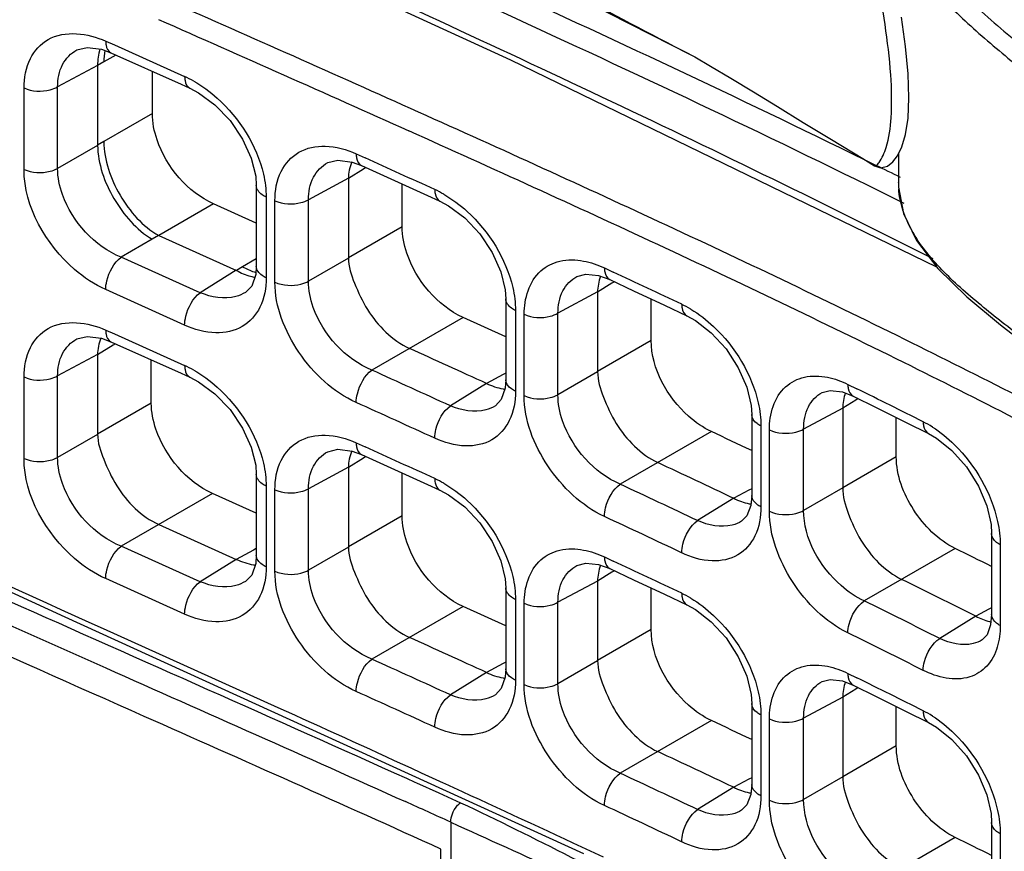
# Model space of a CAD drawing. Units: millimetres. Extents: x 0 to 1189, y 0 to 841.
# Drawn here: x 670 to 675, y 611 to 615 of the extents above; entities that cross this region are included whole.
import ezdxf

# ---------------------------------------------------------------- set-up
doc = ezdxf.new("R2010")
doc.units = ezdxf.units.MM
doc.header["$LTSCALE"] = 65.395
doc.layers.add('00_COMPONENTS', color=7, linetype='CONTINUOUS')

msp = doc.modelspace()

# ---------------------------------------------------------------- linework, layer by layer
at = {"layer": '00_COMPONENTS', "color": 7, "linetype": 'CONTINUOUS'}
for p, q in [((670.2224, 614.4823), (670.2649, 614.4632)), ((670.2649, 614.4632), (670.6073, 614.3094)), ((670.2724, 614.4143), (670.2136, 614.3803)), ((670.2478, 614.4253), (670.5903, 614.2715)), ((670.1828, 614.3633), (669.9883, 614.2587)), ((670.2136, 614.3803), (670.1828, 614.3632)), ((670.1828, 614.3632), (670.1828, 613.9741)), ((670.45, 614.129), (670.45, 614.3345)), ((669.8247, 613.8567), (669.8247, 614.2537)), ((669.9883, 613.8618), (669.9883, 614.2587)), ((670.5903, 614.2715), (670.6329, 614.2524)), ((670.45, 614.129), (670.2136, 613.9925)), ((670.1828, 613.974), (669.9883, 613.8618)), ((670.2136, 613.9925), (670.1828, 613.9741)), ((671.4435, 613.9324), (671.4862, 613.9131)), ((674.0816, 613.9249), (674.0859, 613.9273)), ((674.0859, 613.9336), (674.0859, 613.7942)), ((671.4689, 613.8754), (671.8089, 613.7209)), ((673.9124, 613.9094), (673.9696, 613.8734)), ((671.4795, 613.8583), (671.4052, 613.8124)), ((671.491, 613.8654), (671.4795, 613.8583)), ((670.9565, 613.7786), (670.9565, 613.385)), ((671.4052, 613.8137), (671.2109, 613.7092)), ((671.4052, 613.8124), (671.4052, 613.4257)), ((671.6672, 613.577), (671.6672, 613.7854)), ((674.0859, 613.7935), (674.0859, 613.7942)), ((670.7483, 613.6889), (670.4811, 613.5346)), ((670.9565, 613.5954), (670.7483, 613.6889)), ((671.0046, 613.7217), (671.0046, 613.3283)), ((671.0472, 613.3073), (671.0472, 613.7042)), ((671.2109, 613.3123), (671.2109, 613.7092)), ((671.8089, 613.7209), (671.8516, 613.7014)), ((670.4804, 613.5349), (670.4497, 613.5165)), ((670.4811, 613.5346), (670.8595, 613.3646)), ((671.6672, 613.577), (671.4052, 613.4257)), ((670.4497, 613.5165), (670.2977, 613.4288)), ((670.6827, 613.2559), (670.2977, 613.4288)), ((670.9565, 613.4212), (670.8896, 613.3826)), ((671.4052, 613.4244), (671.2109, 613.3123)), ((670.859, 613.3649), (670.6827, 613.2559)), ((670.8896, 613.3826), (670.8595, 613.3646)), ((672.653, 613.3768), (672.6961, 613.3567)), ((672.6898, 613.3016), (672.6195, 613.2581)), ((672.6245, 613.3396), (672.6786, 613.3197)), ((672.7016, 613.309), (672.6898, 613.3016)), ((670.6073, 613.0979), (670.2224, 613.2708)), ((670.9045, 613.2578), (670.9043, 613.2576)), ((672.6195, 613.2593), (672.4266, 613.1556)), ((672.6195, 613.2581), (672.6195, 612.8714)), ((672.1725, 613.2253), (672.1725, 612.8316)), ((672.8811, 613.0224), (672.8811, 613.2247)), ((672.2195, 613.169), (672.2195, 612.7754)), ((672.2617, 612.7544), (672.2617, 613.1511)), ((672.4266, 612.7589), (672.4266, 613.1556)), ((672.945, 613.1947), (673.0553, 613.1426)), ((671.9644, 613.1357), (671.5193, 612.8787)), ((672.1726, 613.0411), (671.9644, 613.1357)), ((670.2224, 613.0739), (670.2649, 613.0547)), ((670.2649, 613.0547), (670.6073, 612.901)), ((670.2478, 613.0169), (670.5903, 612.863)), ((670.2695, 613.0071), (670.2581, 613.0001)), ((672.8811, 613.0224), (672.6195, 612.8714)), ((670.2581, 613.0001), (670.1828, 612.9535)), ((670.1828, 612.9548), (669.9883, 612.8502)), ((670.1828, 612.9535), (670.1828, 612.5669)), ((670.4448, 612.7181), (670.4448, 612.9284)), ((670.5903, 612.863), (670.6329, 612.8439)), ((672.1725, 612.8642), (672.159, 612.8569)), ((672.6195, 612.8702), (672.4266, 612.7589)), ((669.8247, 612.4483), (669.8247, 612.8452)), ((669.9883, 612.4533), (669.9883, 612.8502)), ((672.0783, 612.8135), (671.9022, 612.7046)), ((672.159, 612.8569), (672.0783, 612.8135)), ((673.8131, 612.7722), (673.8654, 612.7519)), ((673.8396, 612.809), (673.8832, 612.7876)), ((670.4448, 612.7181), (670.1828, 612.5669)), ((673.8777, 612.732), (673.8143, 612.6928)), ((673.8654, 612.7519), (673.9774, 612.6966)), ((673.8902, 612.7397), (673.8777, 612.732)), ((672.1216, 612.7051), (672.1214, 612.7049)), ((673.8143, 612.6936), (673.624, 612.5913)), ((673.8143, 612.6928), (673.8143, 612.3057)), ((673.9774, 612.6966), (674.1234, 612.6241)), ((673.3707, 612.6619), (673.3707, 612.2679)), ((674.0754, 612.4565), (674.0754, 612.6479)), ((674.1234, 612.6241), (674.2325, 612.5695)), ((673.1746, 612.579), (672.7302, 612.3225)), ((673.4157, 612.6065), (673.4157, 612.2126)), ((673.457, 612.1915), (673.457, 612.5878)), ((673.624, 612.1949), (673.624, 612.5913)), ((670.1828, 612.5655), (669.9883, 612.4533)), ((671.4435, 612.524), (671.4862, 612.5046)), ((671.4795, 612.4499), (671.4052, 612.4039)), ((671.4689, 612.4669), (671.8089, 612.3124)), ((671.491, 612.4569), (671.4795, 612.4499)), ((674.0754, 612.4565), (673.8143, 612.3057)), ((671.4052, 612.4052), (671.2109, 612.3007)), ((671.4052, 612.4039), (671.4052, 612.0173)), ((670.9565, 612.3701), (670.9565, 611.9765)), ((671.6672, 612.1685), (671.6672, 612.3769)), ((671.0046, 612.3132), (671.0046, 611.9198)), ((671.0472, 611.8988), (671.0472, 612.2958)), ((671.2109, 611.9038), (671.2109, 612.3007)), ((671.8089, 612.3124), (671.8516, 612.2929)), ((673.3571, 612.2935), (673.2832, 612.2538)), ((673.3707, 612.3008), (673.3571, 612.2935)), ((673.8143, 612.3048), (673.624, 612.1949)), ((670.743, 612.2774), (670.2977, 612.0203)), ((670.9565, 612.1815), (670.743, 612.2774)), ((673.2832, 612.2538), (673.1074, 612.1451)), ((671.6672, 612.1685), (671.4052, 612.0173)), ((670.481, 612.1261), (670.859, 611.9564)), ((674.5399, 612.0817), (674.5399, 611.6873)), ((670.6827, 611.8474), (670.2977, 612.0203)), ((670.9431, 612.0016), (670.859, 611.9564)), ((670.9565, 612.0088), (670.9431, 612.0016)), ((671.4052, 612.016), (671.2109, 611.9038)), ((674.3625, 612.0095), (673.9192, 611.7536)), ((674.5818, 612.0277), (674.5818, 611.6335)), ((670.859, 611.9564), (670.6827, 611.8474)), ((672.653, 611.9684), (672.6961, 611.9482)), ((672.6245, 611.9311), (672.6786, 611.9113)), ((670.6073, 611.6894), (670.2224, 611.8623)), ((672.6898, 611.8932), (672.6195, 611.8497)), ((672.7016, 611.9005), (672.6898, 611.8932)), ((670.9045, 611.8493), (670.9043, 611.8491)), ((672.1725, 611.8169), (672.1725, 611.4231)), ((672.6195, 611.8508), (672.4266, 611.7471)), ((672.6195, 611.8497), (672.6195, 611.4629)), ((672.8811, 611.6139), (672.8811, 611.8163)), ((672.2195, 611.7605), (672.2195, 611.367)), ((672.945, 611.7862), (673.0553, 611.7341)), ((671.9644, 611.7272), (671.5193, 611.4702)), ((672.1726, 611.6326), (671.9644, 611.7272)), ((672.2617, 611.3459), (672.2617, 611.7426)), ((672.4266, 611.3504), (672.4266, 611.7471)), ((674.5259, 611.7134), (674.4626, 611.6793)), ((674.5399, 611.7209), (674.5259, 611.7134)), ((670.0229, 611.6756), (672.5508, 610.5231)), ((674.4625, 611.6793), (674.2871, 611.5709)), ((672.8811, 611.6139), (672.6195, 611.4629)), ((671.0633, 611.233), (670.2798, 611.587)), ((672.159, 611.4484), (672.0783, 611.405)), ((672.1725, 611.4557), (672.159, 611.4484)), ((672.6195, 611.4617), (672.4266, 611.3504)), ((672.0783, 611.405), (671.9022, 611.2961)), ((673.8396, 611.4006), (673.8832, 611.3791)), ((673.8131, 611.3637), (673.8654, 611.3434)), ((673.8654, 611.3434), (673.9774, 611.2882)), ((673.8902, 611.3312), (673.8777, 611.3235)), ((672.1216, 611.2966), (672.1214, 611.2965)), ((673.8143, 611.2852), (673.624, 611.1828)), ((673.8777, 611.3235), (673.8143, 611.2843)), ((673.8143, 611.2843), (673.8143, 610.8972)), ((673.9774, 611.2882), (674.1234, 611.2156)), ((673.3707, 611.2534), (673.3707, 610.8595)), ((674.0754, 611.048), (674.0754, 611.2395)), ((673.4157, 611.198), (673.4157, 610.8042)), ((673.624, 610.7865), (673.624, 611.1828)), ((674.1234, 611.2156), (674.2325, 611.1611)), ((673.1746, 611.1705), (672.7302, 610.914)), ((673.457, 610.783), (673.457, 611.1794)), ((674.0754, 611.048), (673.8143, 610.8972)), ((671.7623, 610.9148), (671.7115, 610.938)), ((671.8694, 610.8657), (671.7623, 610.9148)), ((673.8143, 610.8964), (673.624, 610.7865)), ((671.6883, 610.8895), (671.7294, 610.871)), ((671.7294, 610.871), (671.7377, 610.8672)), ((671.7377, 610.8672), (671.846, 610.8183)), ((671.8774, 610.862), (671.8694, 610.8657)), ((673.3571, 610.885), (673.2832, 610.8453)), ((673.3707, 610.8924), (673.3571, 610.885)), ((671.846, 610.8183), (671.9512, 610.7705)), ((673.2832, 610.8453), (673.1074, 610.7366)), ((671.9044, 610.6754), (671.9044, 609.3486)), ((674.5399, 610.6732), (674.5399, 610.2788)), ((674.5818, 610.6193), (674.5818, 610.225)), ((674.3625, 610.601), (673.9192, 610.3451)), ((671.8564, 609.5235), (671.8564, 610.5442)), ((672.6487, 610.5043), (672.5425, 610.554))]:
    msp.add_line(p, q, dxfattribs=at)
for points in [[(660.4165, 621.362), (661.4038, 620.3355), (662.6495, 619.3261), (664.1309, 618.3488), (665.8423, 617.39), (667.7772, 616.4281), (669.9226, 615.4337), (672.1949, 614.3913), (674.2711, 613.3822)], [(660.416, 617.6659), (661.3355, 616.6858), (662.4983, 615.7141), (663.9144, 614.7529), (665.6179, 613.7806), (667.645, 612.7689), (670.0229, 611.6756)], [(672.4661, 614.7261), (672.978, 614.4639), (673.0682, 614.4178)], [(674.0809, 613.9234), (674.1019, 613.9664), (674.1201, 614.0267), (674.1325, 614.1064), (674.1372, 614.2058), (674.1333, 614.3229), (674.1204, 614.4553), (674.1002, 614.5981)], [(670.0823, 614.4392), (670.1316, 614.4516), (670.2025, 614.4421), (670.2478, 614.4253)], [(673.0682, 614.4178), (673.0931, 614.4046), (673.1702, 614.3607), (673.2688, 614.3016), (673.3788, 614.2344), (673.4961, 614.1626), (673.622, 614.0859), (673.7599, 614.0026), (673.9124, 613.9094)], [(670.6329, 614.2524), (670.6753, 614.2303), (670.7547, 614.1721), (670.8288, 614.0945), (670.8898, 614.0044), (670.9321, 613.9108), (670.9534, 613.823), (670.9565, 613.7786)], [(673.9697, 613.8734), (673.9986, 613.8645), (674.0331, 613.873), (674.0588, 613.8936), (674.0809, 613.9234)], [(671.3047, 613.8896), (671.3536, 613.9018), (671.4239, 613.8922), (671.4689, 613.8754)], [(674.0859, 613.7942), (674.0865, 613.7706), (674.111, 613.6416), (674.1734, 613.5102), (674.2776, 613.3737), (674.4185, 613.236), (674.5828, 613.0998), (674.7629, 612.959), (674.956, 612.8019), (675.1423, 612.6288), (675.2866, 612.4591), (675.3776, 612.3063)], [(671.8517, 613.7013), (671.8935, 613.6792), (671.9723, 613.6206), (672.0458, 613.5427), (672.1064, 613.452), (672.1484, 613.358), (672.1695, 613.2698), (672.1725, 613.2254)], [(670.9565, 613.385), (670.9534, 613.3449), (670.9341, 613.2884), (670.9043, 613.2576)], [(672.519, 613.3352), (672.5621, 613.3466), (672.6245, 613.3396)], [(672.6787, 613.3197), (672.7952, 613.2651), (672.945, 613.1947)], [(673.0553, 613.1425), (673.0961, 613.1202), (673.1735, 613.061), (673.2459, 612.9821), (673.3056, 612.8904), (673.347, 612.7954), (673.3678, 612.7064), (673.3707, 612.6619)], [(670.0823, 613.0307), (670.1316, 613.0431), (670.2025, 613.0336), (670.2478, 613.0169)], [(670.6329, 612.8439), (670.6753, 612.8218), (670.7547, 612.7636), (670.8288, 612.6861), (670.8898, 612.5959), (670.9321, 612.5023), (670.9534, 612.4146), (670.9565, 612.3702)], [(672.1725, 612.8316), (672.1695, 612.7914), (672.1504, 612.735), (672.1214, 612.7049)], [(673.7139, 612.7696), (673.7537, 612.7798), (673.8131, 612.7722)], [(674.2325, 612.5695), (674.2716, 612.547), (674.3468, 612.4868), (674.4175, 612.4067), (674.4759, 612.3135), (674.5166, 612.2168), (674.537, 612.1265), (674.5398, 612.0817)], [(671.3047, 612.4811), (671.3536, 612.4934), (671.4239, 612.4837), (671.4689, 612.4669)], [(671.8517, 612.2929), (671.8935, 612.2707), (671.9723, 612.2122), (672.0458, 612.1342), (672.1064, 612.0436), (672.1484, 611.9495), (672.1695, 611.8614), (672.1725, 611.817)], [(673.3707, 612.2679), (673.3661, 612.2183), (673.3478, 612.1691), (673.3218, 612.1425)], [(670.9565, 611.9765), (670.9534, 611.9364), (670.9341, 611.8799), (670.9043, 611.8491)], [(672.519, 611.9267), (672.5621, 611.9381), (672.6245, 611.9311)], [(672.6787, 611.9112), (672.7952, 611.8567), (672.945, 611.7862)], [(673.0553, 611.7341), (673.0961, 611.7118), (673.1735, 611.6525), (673.2459, 611.5737), (673.3056, 611.482), (673.347, 611.3869), (673.3678, 611.298), (673.3707, 611.2535)], [(674.5398, 611.6873), (674.5353, 611.6372), (674.5176, 611.5884), (674.4939, 611.5638)], [(672.1725, 611.4231), (672.1695, 611.383), (672.1504, 611.3266), (672.1214, 611.2965)], [(673.7139, 611.3611), (673.7537, 611.3714), (673.8131, 611.3637)], [(674.2325, 611.1611), (674.2716, 611.1385), (674.3468, 611.0784), (674.4175, 610.9982), (674.4759, 610.905), (674.5166, 610.8083), (674.537, 610.718), (674.5398, 610.6733)], [(673.3707, 610.8595), (673.3661, 610.8098), (673.3478, 610.7606), (673.3218, 610.7341)]]:
    msp.add_lwpolyline(points, dxfattribs=at)
for centre, radius, start, end in [((571.8924, 391.2902), 244.1952, 65.863582, 66.175901), ((571.3121, 389.9898), 245.5159, 65.864992, 66.176509), ((670.3861, 613.8183), 0.5387, 60.4637, 65.7507), ((633.5013, 528.7714), 93.5408, 65.050311, 65.866771), ((633.4602, 528.6841), 93.5341, 65.051161, 65.868073), ((609.4554, 477.1247), 150.1961, 65.464221, 65.606629), ((651.4132, 568.0738), 51.059, 63.62542, 63.77328), ((674.5134, 613.7942), 0.4275, 180.0954, 184.2285), ((671.6037, 613.2729), 0.5341, 60.0383, 65.404), ((649.6967, 563.5339), 55.1908, 63.69614, 65.0715), ((648.0955, 560.1963), 58.7892, 63.734351, 65.029178), ((671.0211, 613.5914), 0.2457, 252.1991, 254.2521), ((640.0035, 543.4743), 77.1515, 64.655046, 64.928716), ((670.9835, 613.546), 0.2171, 255.3678, 261.2392), ((672.8033, 612.7237), 0.527, 59.0798, 64.5891), ((655.6427, 575.5654), 41.7703, 62.02253, 63.69451), ((609.875, 476.6), 149.7443, 65.455701, 65.61367), ((655.6384, 575.5564), 41.6769, 62.02617, 63.68855), ((670.3861, 612.4098), 0.5387, 60.4637, 65.7507), ((608.4268, 473.6437), 152.8628, 65.465339, 65.622989), ((672.2041, 613.0307), 0.2479, 259.6068, 261.5111), ((651.6251, 567.62), 50.3541, 63.35551, 63.76643), ((608.4437, 473.6917), 152.6371, 65.465027, 65.62276), ((673.9735, 612.1639), 0.5182, 57.5765, 63.281), ((639.3122, 540.2271), 79.884, 64.763863, 64.919327), ((609.4554, 475.7163), 150.1961, 65.464221, 65.606629), ((640.0815, 542.2043), 77.5195, 64.640226, 64.942609), ((671.6037, 611.8644), 0.5341, 60.0383, 65.404), ((639.7169, 541.6457), 78.007, 64.656435, 64.962565), ((673.4104, 612.4716), 0.2497, 258.0664, 260.0204), ((639.7023, 541.6242), 77.8575, 64.655924, 64.9621), ((651.163, 564.9224), 52.492, 63.5548, 63.77089), ((670.9842, 612.1734), 0.2472, 260.3474, 262.2615), ((640.0035, 542.0658), 77.1515, 64.655046, 64.928716), ((651.6037, 566.1455), 50.9496, 63.34243, 63.7959), ((672.8033, 611.3153), 0.527, 59.0798, 64.5891), ((651.5031, 566.1575), 50.8083, 63.35698, 63.82019), ((674.5926, 611.8993), 0.2537, 255.6883, 257.4346), ((609.875, 475.1915), 149.7443, 65.455701, 65.61367), ((651.4795, 566.1163), 50.6805, 63.35647, 63.81965), ((608.4268, 472.2352), 152.8628, 65.465339, 65.622989), ((672.2041, 611.6222), 0.2479, 259.6068, 261.5111), ((651.6251, 566.2115), 50.3541, 63.35551, 63.76643), ((608.4437, 472.2833), 152.6371, 65.465027, 65.62276), ((591.6286, 435.8176), 192.5629, 65.425288, 65.637201), ((673.9735, 610.7555), 0.5182, 57.5765, 63.281), ((639.3122, 538.8187), 79.884, 64.763863, 64.919327), ((640.0815, 540.7959), 77.5195, 64.640226, 64.942609), ((639.7169, 540.2373), 78.007, 64.656435, 64.962565), ((627.3556, 513.8378), 106.7515, 64.95748, 65.350906), ((673.4104, 611.0632), 0.2497, 258.0664, 260.0204), ((643.3789, 548.0254), 68.8384, 65.519521, 65.721975), ((639.7023, 540.2158), 77.8575, 64.655924, 64.9621), ((651.163, 563.5139), 52.492, 63.5548, 63.77089)]:
    msp.add_arc(centre, radius, start, end, dxfattribs=at)
for points, knots in [([(660.4732, 621.6688), (661.2039, 620.7583), (662.6082, 619.5663), (664.7121, 618.2615), (667.0924, 617.007), (670.2198, 615.6079), (672.7396, 614.4861), (673.9774, 613.8764)], [0, 0, 0, 0, 0.22302, 0.345645, 0.473276, 0.736436, 1, 1, 1, 1]), ([(660.4062, 621.5898), (661.1477, 620.6658), (662.5757, 619.4584), (664.7143, 618.1389), (667.1331, 616.8706), (670.3068, 615.4559), (672.8605, 614.3152), (674.1121, 613.6924)], [0, 0, 0, 0, 0.223082, 0.345816, 0.473552, 0.736782, 1, 1, 1, 1]), ([(674.2549, 613.4209), (673.2186, 613.9463), (671.1022, 614.9308), (667.9329, 616.3569), (664.9057, 617.8595), (663.0284, 619.04), (662.1887, 619.6958)], [0, 0, 0, 0, 0.255877, 0.513877, 0.765355, 1, 1, 1, 1]), ([(661.375, 616.6504), (661.4245, 616.5606), (661.5677, 616.3888), (661.9186, 616.0794), (662.4016, 615.702), (662.9962, 615.2615), (663.6046, 614.8441), (664.2239, 614.4462), (665.0643, 613.9395), (666.141, 613.3456), (667.4675, 612.6822), (668.8317, 612.0482), (670.2415, 611.4184), (671.197, 610.995), (671.6828, 610.7758)], [0, 0, 0, 0, 0.025752, 0.055423, 0.117674, 0.179655, 0.241413, 0.303049, 0.36465, 0.488014, 0.611949, 0.737336, 0.866051, 1, 1, 1, 1]), ([(670.2798, 611.587), (668.8142, 612.2484), (666.6423, 613.2243), (663.9234, 614.7305), (662.6835, 615.579), (662.1151, 616.033)], [0, 0, 0, 0, 0.517688, 0.765802, 1, 1, 1, 1]), ([(660.4732, 615.988), (661.2039, 615.0774), (662.6082, 613.8855), (664.7121, 612.5807), (667.0924, 611.3262), (670.2198, 609.9271), (672.7396, 608.8053), (673.9774, 608.1956)], [0, 0, 0, 0, 0.22302, 0.345645, 0.473276, 0.736436, 1, 1, 1, 1]), ([(660.4062, 615.909), (661.1477, 614.985), (662.5757, 613.7776), (664.7143, 612.4581), (667.1331, 611.1898), (670.3068, 609.7751), (672.8605, 608.6344), (674.1121, 608.0116)], [0, 0, 0, 0, 0.223082, 0.345816, 0.473552, 0.736782, 1, 1, 1, 1]), ([(674.1886, 615.3769), (674.1716, 615.3363), (674.1469, 615.2515), (674.1489, 615.07), (674.2365, 614.8975), (674.3623, 614.7487), (674.5159, 614.5989), (674.7277, 614.4251), (674.9791, 614.2158), (675.1727, 614.0302), (675.3042, 613.8718), (675.3866, 613.7514), (675.4495, 613.6263), (675.4746, 613.5384), (675.4822, 613.4948)], [0, 0, 0, 0, 0.055089, 0.109022, 0.223361, 0.286721, 0.353205, 0.491168, 0.629337, 0.762361, 0.825727, 0.886567, 0.944563, 1, 1, 1, 1]), ([(673.9697, 613.8734), (673.9721, 613.8719), (673.9826, 613.8783), (674.0029, 613.9053), (674.0382, 613.9845), (674.0557, 614.1288), (674.0514, 614.3304), (674.0215, 614.5644), (673.9741, 614.8814), (673.9587, 615.1242), (673.9814, 615.2781)], [0, 0, 0, 0, 0.005967, 0.020058, 0.076495, 0.179169, 0.325742, 0.497661, 0.673679, 1, 1, 1, 1]), ([(674.0859, 615.1393), (674.0859, 615.1004), (674.0964, 615.0207), (674.1412, 614.906), (674.2099, 614.7965), (674.3281, 614.6546), (674.5065, 614.4915), (674.7346, 614.3058), (674.9581, 614.1161), (675.1291, 613.9484), (675.2461, 613.8061), (675.3432, 613.6657), (675.3958, 613.5488), (675.4136, 613.4691)], [0, 0, 0, 0, 0.053454, 0.109087, 0.168037, 0.230356, 0.362465, 0.499218, 0.634822, 0.765317, 0.827678, 0.887765, 1, 1, 1, 1]), ([(673.0675, 614.4182), (672.8765, 614.5156), (672.4981, 614.7161), (672.1229, 614.9233), (671.9304, 615.0168)], [0, 0, 0, 0, 0.500451, 1, 1, 1, 1]), ([(664.2271, 614.5733), (665.3798, 613.8519), (667.8499, 612.5694), (670.3977, 611.471), (671.6883, 610.8895)], [0, 0, 0, 0, 0.489957, 1, 1, 1, 1]), ([(669.8247, 614.2537), (669.8247, 614.3024), (669.84, 614.3961), (669.9716, 614.5434), (670.137, 614.5206), (670.2224, 614.4823)], [0, 0, 0, 0, 0.263672, 0.493416, 1, 1, 1, 1]), ([(670.2224, 614.4823), (670.2224, 614.4757), (670.2235, 614.4548), (670.2344, 614.4314), (670.2478, 614.4253)], [0, 0, 0, 0, 0.312588, 1, 1, 1, 1]), ([(669.9883, 614.2587), (669.9881, 614.296), (670.0007, 614.3689), (670.053, 614.4234), (670.0823, 614.4392)], [0, 0, 0, 0, 0.528964, 1, 1, 1, 1]), ([(670.6073, 614.3094), (670.6073, 614.3028), (670.6085, 614.2819), (670.6195, 614.2584), (670.6329, 614.2524)], [0, 0, 0, 0, 0.312745, 1, 1, 1, 1]), ([(669.8247, 614.2537), (669.8633, 614.2363), (669.9244, 614.2332), (669.9768, 614.2523), (669.9883, 614.2587)], [0, 0, 0, 0, 0.762511, 1, 1, 1, 1]), ([(670.6517, 614.287), (670.6926, 614.2638), (670.8473, 614.1497), (670.9584, 613.9741), (670.9911, 613.8332)], [0, 0, 0, 0, 0.245652, 1, 1, 1, 1]), ([(670.7483, 613.6889), (670.6217, 613.7457), (670.4863, 613.9054), (670.45, 614.0857), (670.45, 614.129)], [0, 0, 0, 0, 0.762272, 1, 1, 1, 1]), ([(674.2549, 607.7401), (673.2186, 608.2655), (671.1022, 609.25), (667.9329, 610.6761), (664.9057, 612.1787), (663.0284, 613.3592), (662.1887, 614.015)], [0, 0, 0, 0, 0.255877, 0.513877, 0.765355, 1, 1, 1, 1]), ([(670.1828, 613.9741), (670.1842, 613.8836), (670.2481, 613.7057), (670.3715, 613.5626), (670.4497, 613.5165)], [0, 0, 0, 0, 0.499277, 1, 1, 1, 1]), ([(670.2136, 613.9925), (670.214, 613.9017), (670.277, 613.7226), (670.402, 613.5796), (670.4811, 613.5346)], [0, 0, 0, 0, 0.499422, 1, 1, 1, 1]), ([(671.0472, 613.7042), (671.0472, 613.7529), (671.0624, 613.8466), (671.1583, 613.9539), (671.3017, 613.9815), (671.3962, 613.9538), (671.4435, 613.9324)], [0, 0, 0, 0, 0.260387, 0.487041, 0.722405, 1, 1, 1, 1]), ([(671.4435, 613.9324), (671.4435, 613.9258), (671.4447, 613.9049), (671.4556, 613.8815), (671.4689, 613.8754)], [0, 0, 0, 0, 0.31188, 1, 1, 1, 1]), ([(671.2109, 613.7092), (671.2107, 613.7465), (671.2233, 613.8193), (671.2755, 613.8738), (671.3047, 613.8896)], [0, 0, 0, 0, 0.529286, 1, 1, 1, 1]), ([(671.9044, 609.3486), (670.3771, 610.0442), (667.3621, 611.3222), (664.4747, 612.9066), (663.1644, 613.8216)], [0, 0, 0, 0, 0.512226, 1, 1, 1, 1]), ([(669.8247, 613.8567), (669.8633, 613.8394), (669.9244, 613.8363), (669.9768, 613.8553), (669.9883, 613.8618)], [0, 0, 0, 0, 0.762511, 1, 1, 1, 1]), ([(670.2224, 613.2708), (670.1673, 613.2955), (669.9659, 613.4307), (669.8247, 613.6748), (669.8247, 613.8567)], [0, 0, 0, 0, 0.248957, 1, 1, 1, 1]), ([(670.2977, 613.4288), (670.1686, 613.4813), (670.0253, 613.6372), (669.9881, 613.8184), (669.9883, 613.8618)], [0, 0, 0, 0, 0.762802, 1, 1, 1, 1]), ([(671.0046, 613.7217), (670.9975, 613.7248), (670.9754, 613.7366), (670.9565, 613.7608), (670.9565, 613.7786)], [0, 0, 0, 0, 0.302834, 1, 1, 1, 1]), ([(671.826, 613.7585), (671.826, 613.7518), (671.8272, 613.7309), (671.8382, 613.7075), (671.8516, 613.7014)], [0, 0, 0, 0, 0.311531, 1, 1, 1, 1]), ([(671.8704, 613.7356), (671.9111, 613.7122), (672.0645, 613.5972), (672.1739, 613.4214), (672.2062, 613.2807)], [0, 0, 0, 0, 0.245261, 1, 1, 1, 1]), ([(671.0472, 613.7042), (671.0858, 613.6868), (671.1469, 613.6837), (671.1994, 613.7028), (671.2109, 613.7092)], [0, 0, 0, 0, 0.762477, 1, 1, 1, 1]), ([(675.4136, 612.2072), (675.3796, 612.3535), (675.2368, 612.5561), (675.0068, 612.7797), (674.8036, 612.9472), (674.5923, 613.1095), (674.3886, 613.2739), (674.2138, 613.4485), (674.1305, 613.5873), (674.1076, 613.6584)], [0, 0, 0, 0, 0.227786, 0.355834, 0.489724, 0.626102, 0.760358, 0.886555, 1, 1, 1, 1]), ([(671.9644, 613.1357), (671.838, 613.193), (671.7034, 613.3533), (671.6672, 613.5336), (671.6672, 613.577)], [0, 0, 0, 0, 0.76223, 1, 1, 1, 1]), ([(670.2224, 613.2708), (670.2224, 613.2852), (670.2315, 613.3438), (670.2621, 613.4015), (670.2978, 613.4288)], [0, 0, 0, 0, 0.243268, 1, 1, 1, 1]), ([(671.4052, 613.4257), (671.4052, 613.3835), (671.4352, 613.2954), (671.5118, 613.1312), (671.6181, 613.0227), (671.7025, 612.9845)], [0, 0, 0, 0, 0.230843, 0.493478, 1, 1, 1, 1]), ([(672.2617, 613.1511), (672.2617, 613.2264), (672.298, 613.3505), (672.4378, 613.4191), (672.5136, 613.4172), (672.5515, 613.4102)], [0, 0, 0, 0, 0.506436, 0.740624, 1, 1, 1, 1]), ([(671.0046, 613.3283), (670.9975, 613.3314), (670.9755, 613.3432), (670.9565, 613.3672), (670.9565, 613.385)], [0, 0, 0, 0, 0.302665, 1, 1, 1, 1]), ([(672.653, 613.3768), (672.653, 613.3702), (672.6542, 613.3493), (672.6653, 613.326), (672.6786, 613.3197)], [0, 0, 0, 0, 0.309663, 1, 1, 1, 1]), ([(671.0046, 613.3283), (671.0046, 613.2795), (670.9893, 613.1855), (670.8936, 613.0776), (670.7498, 613.0492), (670.6548, 613.0766), (670.6073, 613.0979)], [0, 0, 0, 0, 0.260248, 0.48693, 0.722276, 1, 1, 1, 1]), ([(671.0472, 613.3073), (671.0858, 613.2899), (671.1469, 613.2868), (671.1994, 613.3059), (671.2109, 613.3123)], [0, 0, 0, 0, 0.762477, 1, 1, 1, 1]), ([(671.4435, 612.7209), (671.3306, 612.772), (671.1432, 612.9461), (671.0472, 613.1871), (671.0472, 613.3073)], [0, 0, 0, 0, 0.507509, 1, 1, 1, 1]), ([(671.5193, 612.8787), (671.3905, 612.9318), (671.2478, 613.0878), (671.2107, 613.269), (671.2109, 613.3123)], [0, 0, 0, 0, 0.762752, 1, 1, 1, 1]), ([(672.4266, 613.1556), (672.4264, 613.1927), (672.4385, 613.265), (672.4901, 613.3197), (672.519, 613.3352)], [0, 0, 0, 0, 0.53128, 1, 1, 1, 1]), ([(670.6073, 613.0979), (670.6073, 613.1123), (670.6165, 613.1709), (670.6471, 613.2286), (670.6828, 613.2559)], [0, 0, 0, 0, 0.243267, 1, 1, 1, 1]), ([(670.9043, 613.2576), (670.8897, 613.2486), (670.819, 613.2188), (670.7367, 613.2334), (670.6827, 613.2559)], [0, 0, 0, 0, 0.226917, 1, 1, 1, 1]), ([(672.2195, 613.169), (672.2126, 613.1721), (672.1909, 613.1839), (672.1725, 613.2078), (672.1725, 613.2253)], [0, 0, 0, 0, 0.302176, 1, 1, 1, 1]), ([(673.0295, 613.1997), (673.0295, 613.1931), (673.0307, 613.1721), (673.0419, 613.1489), (673.0553, 613.1426)], [0, 0, 0, 0, 0.308763, 1, 1, 1, 1]), ([(672.2617, 613.1511), (672.3004, 613.1332), (672.362, 613.1299), (672.4149, 613.1491), (672.4266, 613.1556)], [0, 0, 0, 0, 0.761969, 1, 1, 1, 1]), ([(673.0741, 613.1758), (673.1141, 613.152), (673.2649, 613.0349), (673.371, 612.8588), (673.4026, 612.7185)], [0, 0, 0, 0, 0.244398, 1, 1, 1, 1]), ([(669.8247, 612.8452), (669.8247, 612.8939), (669.84, 612.9877), (669.9716, 613.1349), (670.137, 613.1122), (670.2224, 613.0739)], [0, 0, 0, 0, 0.263672, 0.493416, 1, 1, 1, 1]), ([(671.8564, 610.5442), (671.3757, 610.7626), (669.5346, 611.5791), (667.6931, 612.4004), (666.3728, 613.0829)], [0, 0, 0, 0, 0.262127, 1, 1, 1, 1]), ([(670.2224, 613.0739), (670.2224, 613.0672), (670.2235, 613.0464), (670.2344, 613.0229), (670.2478, 613.0169)], [0, 0, 0, 0, 0.312588, 1, 1, 1, 1]), ([(669.9883, 612.8502), (669.9881, 612.8876), (670.0007, 612.9604), (670.053, 613.015), (670.0823, 613.0307)], [0, 0, 0, 0, 0.528964, 1, 1, 1, 1]), ([(673.1746, 612.579), (673.1338, 612.5981), (672.9844, 612.7023), (672.8811, 612.8857), (672.8811, 613.0224)], [0, 0, 0, 0, 0.247798, 1, 1, 1, 1]), ([(670.6073, 612.901), (670.6073, 612.8943), (670.6085, 612.8734), (670.6195, 612.8499), (670.6329, 612.8439)], [0, 0, 0, 0, 0.312745, 1, 1, 1, 1]), ([(670.6517, 612.8785), (670.6926, 612.8553), (670.8473, 612.7413), (670.9584, 612.5656), (670.9911, 612.4248)], [0, 0, 0, 0, 0.245652, 1, 1, 1, 1]), ([(671.4435, 612.7209), (671.4435, 612.7353), (671.4527, 612.7939), (671.4836, 612.8516), (671.5193, 612.8787)], [0, 0, 0, 0, 0.243151, 1, 1, 1, 1]), ([(672.6195, 612.8714), (672.6195, 612.829), (672.6479, 612.7404), (672.7241, 612.576), (672.8293, 612.4672), (672.913, 612.428)], [0, 0, 0, 0, 0.231683, 0.494446, 1, 1, 1, 1]), ([(669.8247, 612.8452), (669.8633, 612.8279), (669.9244, 612.8247), (669.9768, 612.8438), (669.9883, 612.8502)], [0, 0, 0, 0, 0.762511, 1, 1, 1, 1]), ([(672.2195, 612.7754), (672.2127, 612.7786), (672.191, 612.7904), (672.1726, 612.8141), (672.1725, 612.8316)], [0, 0, 0, 0, 0.301999, 1, 1, 1, 1]), ([(673.457, 612.5878), (673.4569, 612.6626), (673.4913, 612.7859), (673.6293, 612.854), (673.7037, 612.8511), (673.7407, 612.8436)], [0, 0, 0, 0, 0.510033, 0.742472, 1, 1, 1, 1]), ([(672.2195, 612.7754), (672.2195, 612.7267), (672.2046, 612.6332), (672.1101, 612.5255), (671.9671, 612.4976), (671.8731, 612.5254), (671.826, 612.5469)], [0, 0, 0, 0, 0.261293, 0.487707, 0.722256, 1, 1, 1, 1]), ([(673.624, 612.5913), (673.6238, 612.6283), (673.6352, 612.6997), (673.6856, 612.7543), (673.7139, 612.7696)], [0, 0, 0, 0, 0.535058, 1, 1, 1, 1]), ([(673.8396, 612.809), (673.8396, 612.8025), (673.8409, 612.7815), (673.8521, 612.7585), (673.8654, 612.7519)], [0, 0, 0, 0, 0.305891, 1, 1, 1, 1]), ([(670.743, 612.2774), (670.6163, 612.3343), (670.481, 612.4944), (670.4448, 612.6748), (670.4448, 612.7181)], [0, 0, 0, 0, 0.762299, 1, 1, 1, 1]), ([(672.2617, 612.7544), (672.3004, 612.7365), (672.362, 612.7332), (672.4149, 612.7524), (672.4266, 612.7588)], [0, 0, 0, 0, 0.761969, 1, 1, 1, 1]), ([(672.653, 612.1653), (672.5411, 612.2176), (672.3562, 612.3936), (672.2617, 612.6341), (672.2617, 612.7544)], [0, 0, 0, 0, 0.506765, 1, 1, 1, 1]), ([(672.7302, 612.3225), (672.6025, 612.3773), (672.4629, 612.5347), (672.4263, 612.7155), (672.4266, 612.7589)], [0, 0, 0, 0, 0.762419, 1, 1, 1, 1]), ([(671.826, 612.5469), (671.826, 612.5613), (671.8352, 612.62), (671.8663, 612.6776), (671.9022, 612.7046)], [0, 0, 0, 0, 0.243065, 1, 1, 1, 1]), ([(672.1214, 612.7049), (672.107, 612.696), (672.0369, 612.6666), (671.9554, 612.6819), (671.9022, 612.7046)], [0, 0, 0, 0, 0.22636, 1, 1, 1, 1]), ([(673.4157, 612.6065), (673.409, 612.6096), (673.3881, 612.6215), (673.3707, 612.6448), (673.3707, 612.6619)], [0, 0, 0, 0, 0.300876, 1, 1, 1, 1]), ([(674.2065, 612.6268), (674.2065, 612.6203), (674.2078, 612.5992), (674.2191, 612.5762), (674.2325, 612.5695)], [0, 0, 0, 0, 0.304561, 1, 1, 1, 1]), ([(673.457, 612.5878), (673.4958, 612.5691), (673.5585, 612.5654), (673.6121, 612.5847), (673.624, 612.5913)], [0, 0, 0, 0, 0.761302, 1, 1, 1, 1]), ([(674.2514, 612.6013), (674.2903, 612.5767), (674.4371, 612.4564), (674.5386, 612.2801), (674.569, 612.1401)], [0, 0, 0, 0, 0.243051, 1, 1, 1, 1]), ([(670.1828, 612.5669), (670.1828, 612.5247), (670.2132, 612.4367), (670.2898, 612.2726), (670.3965, 612.1641), (670.481, 612.1261)], [0, 0, 0, 0, 0.230629, 0.493232, 1, 1, 1, 1]), ([(671.0472, 612.2958), (671.0472, 612.3444), (671.0624, 612.4382), (671.1583, 612.5455), (671.3017, 612.573), (671.3962, 612.5454), (671.4435, 612.524)], [0, 0, 0, 0, 0.260387, 0.487041, 0.722405, 1, 1, 1, 1]), ([(671.2109, 612.3007), (671.2107, 612.338), (671.2233, 612.4108), (671.2755, 612.4654), (671.3047, 612.4811)], [0, 0, 0, 0, 0.529286, 1, 1, 1, 1]), ([(671.4435, 612.524), (671.4435, 612.5173), (671.4447, 612.4965), (671.4556, 612.4731), (671.4689, 612.4669)], [0, 0, 0, 0, 0.31188, 1, 1, 1, 1]), ([(669.8247, 612.4483), (669.8633, 612.4309), (669.9244, 612.4278), (669.9768, 612.4469), (669.9883, 612.4533)], [0, 0, 0, 0, 0.762511, 1, 1, 1, 1]), ([(670.2224, 611.8623), (670.1673, 611.887), (669.9659, 612.0222), (669.8247, 612.2663), (669.8247, 612.4483)], [0, 0, 0, 0, 0.248957, 1, 1, 1, 1]), ([(670.2977, 612.0203), (670.1686, 612.0728), (670.0253, 612.2287), (669.9881, 612.41), (669.9883, 612.4533)], [0, 0, 0, 0, 0.762802, 1, 1, 1, 1]), ([(674.3625, 612.0095), (674.2796, 612.0503), (674.1443, 612.1856), (674.0754, 612.366), (674.0754, 612.4565)], [0, 0, 0, 0, 0.505269, 1, 1, 1, 1]), ([(671.0046, 612.3132), (670.9975, 612.3164), (670.9754, 612.3281), (670.9565, 612.3523), (670.9565, 612.3701)], [0, 0, 0, 0, 0.302834, 1, 1, 1, 1]), ([(671.826, 612.35), (671.826, 612.3433), (671.8272, 612.3224), (671.8382, 612.299), (671.8516, 612.2929)], [0, 0, 0, 0, 0.311531, 1, 1, 1, 1]), ([(671.0472, 612.2958), (671.0858, 612.2783), (671.1469, 612.2752), (671.1994, 612.2943), (671.2109, 612.3007)], [0, 0, 0, 0, 0.762477, 1, 1, 1, 1]), ([(671.8704, 612.3271), (671.9111, 612.3037), (672.0645, 612.1887), (672.1739, 612.0129), (672.2062, 611.8722)], [0, 0, 0, 0, 0.245261, 1, 1, 1, 1]), ([(672.653, 612.1653), (672.653, 612.1797), (672.6623, 612.2384), (672.6941, 612.2958), (672.7302, 612.3225)], [0, 0, 0, 0, 0.242765, 1, 1, 1, 1]), ([(673.8143, 612.3057), (673.8143, 612.2631), (673.84, 612.1737), (673.9157, 612.0088), (674.0189, 611.8994), (674.1015, 611.8588)], [0, 0, 0, 0, 0.233144, 0.496133, 1, 1, 1, 1]), ([(673.4157, 612.2126), (673.4091, 612.2158), (673.3882, 612.2276), (673.3708, 612.2509), (673.3707, 612.2679)], [0, 0, 0, 0, 0.300749, 1, 1, 1, 1]), ([(673.4157, 612.2126), (673.4157, 612.1642), (673.4015, 612.0716), (673.3089, 611.9642), (673.1678, 611.9375), (673.0756, 611.9664), (673.0295, 611.9882)], [0, 0, 0, 0, 0.263538, 0.489514, 0.72241, 1, 1, 1, 1]), ([(673.457, 612.1915), (673.4958, 612.1727), (673.5585, 612.169), (673.6121, 612.1883), (673.624, 612.1949)], [0, 0, 0, 0, 0.761302, 1, 1, 1, 1]), ([(673.8396, 611.5975), (673.7293, 611.6517), (673.5488, 611.8312), (673.457, 612.0712), (673.457, 612.1915)], [0, 0, 0, 0, 0.505388, 1, 1, 1, 1]), ([(673.9192, 611.7536), (673.8783, 611.7724), (673.7282, 611.8751), (673.6233, 612.0584), (673.624, 612.1949)], [0, 0, 0, 0, 0.248237, 1, 1, 1, 1]), ([(671.9644, 611.7272), (671.838, 611.7846), (671.7034, 611.9449), (671.6672, 612.1252), (671.6672, 612.1685)], [0, 0, 0, 0, 0.76223, 1, 1, 1, 1]), ([(673.0295, 611.9882), (673.0295, 612.0026), (673.0389, 612.0613), (673.071, 612.1186), (673.1074, 612.1451)], [0, 0, 0, 0, 0.242595, 1, 1, 1, 1]), ([(673.3218, 612.1425), (673.3077, 612.1338), (673.2389, 612.1052), (673.1591, 612.1219), (673.1074, 612.1451)], [0, 0, 0, 0, 0.225384, 1, 1, 1, 1]), ([(671.8564, 609.5235), (671.3748, 609.7424), (669.5303, 610.5604), (667.6855, 611.3832), (666.363, 612.0673)], [0, 0, 0, 0, 0.262135, 1, 1, 1, 1]), ([(671.8565, 609.5419), (671.3762, 609.7599), (669.5377, 610.5754), (667.6989, 611.3958), (666.3806, 612.0775)], [0, 0, 0, 0, 0.262211, 1, 1, 1, 1]), ([(674.5818, 612.0277), (674.5756, 612.0309), (674.5558, 612.0428), (674.5398, 612.0653), (674.5399, 612.0817)], [0, 0, 0, 0, 0.298891, 1, 1, 1, 1]), ([(670.2224, 611.8623), (670.2224, 611.8767), (670.2315, 611.9353), (670.2621, 611.9931), (670.2978, 612.0203)], [0, 0, 0, 0, 0.243268, 1, 1, 1, 1]), ([(671.4052, 612.0173), (671.4052, 611.975), (671.4352, 611.8869), (671.5118, 611.7228), (671.6181, 611.6142), (671.7025, 611.576)], [0, 0, 0, 0, 0.230843, 0.493478, 1, 1, 1, 1]), ([(672.2617, 611.7426), (672.2617, 611.8179), (672.298, 611.942), (672.4378, 612.0106), (672.5136, 612.0088), (672.5515, 612.0017)], [0, 0, 0, 0, 0.506436, 0.740624, 1, 1, 1, 1]), ([(671.0046, 611.9198), (670.9975, 611.923), (670.9755, 611.9347), (670.9565, 611.9588), (670.9565, 611.9765)], [0, 0, 0, 0, 0.302665, 1, 1, 1, 1]), ([(672.653, 611.9684), (672.653, 611.9617), (672.6542, 611.9408), (672.6653, 611.9176), (672.6786, 611.9113)], [0, 0, 0, 0, 0.309663, 1, 1, 1, 1]), ([(671.0046, 611.9198), (671.0046, 611.871), (670.9893, 611.777), (670.8936, 611.6691), (670.7498, 611.6407), (670.6548, 611.6681), (670.6073, 611.6894)], [0, 0, 0, 0, 0.260248, 0.48693, 0.722276, 1, 1, 1, 1]), ([(671.0472, 611.8988), (671.0858, 611.8814), (671.1469, 611.8783), (671.1994, 611.8974), (671.2109, 611.9038)], [0, 0, 0, 0, 0.762477, 1, 1, 1, 1]), ([(671.5193, 611.4702), (671.3905, 611.5233), (671.2478, 611.6793), (671.2107, 611.8605), (671.2109, 611.9038)], [0, 0, 0, 0, 0.762752, 1, 1, 1, 1]), ([(672.4266, 611.7471), (672.4264, 611.7843), (672.4385, 611.8566), (672.4901, 611.9112), (672.519, 611.9267)], [0, 0, 0, 0, 0.53128, 1, 1, 1, 1]), ([(671.4435, 611.3124), (671.3306, 611.3636), (671.1432, 611.5376), (671.0472, 611.7786), (671.0472, 611.8988)], [0, 0, 0, 0, 0.507509, 1, 1, 1, 1]), ([(670.6073, 611.6894), (670.6073, 611.7039), (670.6165, 611.7625), (670.6471, 611.8202), (670.6828, 611.8474)], [0, 0, 0, 0, 0.243267, 1, 1, 1, 1]), ([(670.9043, 611.8491), (670.8897, 611.8402), (670.819, 611.8103), (670.7367, 611.825), (670.6827, 611.8474)], [0, 0, 0, 0, 0.226917, 1, 1, 1, 1]), ([(672.2195, 611.7605), (672.2126, 611.7637), (672.1909, 611.7755), (672.1725, 611.7993), (672.1725, 611.8169)], [0, 0, 0, 0, 0.302176, 1, 1, 1, 1]), ([(673.0295, 611.7913), (673.0295, 611.7847), (673.0307, 611.7637), (673.0419, 611.7404), (673.0553, 611.7341)], [0, 0, 0, 0, 0.308763, 1, 1, 1, 1]), ([(673.0741, 611.7674), (673.1141, 611.7435), (673.2649, 611.6264), (673.371, 611.4504), (673.4026, 611.31)], [0, 0, 0, 0, 0.244398, 1, 1, 1, 1]), ([(672.2617, 611.7426), (672.3004, 611.7248), (672.362, 611.7214), (672.4149, 611.7406), (672.4266, 611.7471)], [0, 0, 0, 0, 0.761969, 1, 1, 1, 1]), ([(673.8396, 611.5975), (673.8396, 611.6119), (673.8492, 611.6707), (673.8823, 611.7277), (673.9192, 611.7536)], [0, 0, 0, 0, 0.242111, 1, 1, 1, 1]), ([(674.5818, 611.6335), (674.5756, 611.6367), (674.5559, 611.6485), (674.5399, 611.6709), (674.5399, 611.6873)], [0, 0, 0, 0, 0.298751, 1, 1, 1, 1]), ([(673.1746, 611.1705), (673.1338, 611.1896), (672.9844, 611.2938), (672.8811, 611.4772), (672.8811, 611.6139)], [0, 0, 0, 0, 0.247798, 1, 1, 1, 1]), ([(674.2065, 611.4153), (674.2065, 611.4297), (674.2163, 611.4884), (674.2499, 611.5454), (674.2871, 611.5709)], [0, 0, 0, 0, 0.241858, 1, 1, 1, 1]), ([(674.4939, 611.5638), (674.4804, 611.5555), (674.4136, 611.5282), (674.3366, 611.5469), (674.2871, 611.5709)], [0, 0, 0, 0, 0.223926, 1, 1, 1, 1]), ([(674.5675, 611.5289), (674.5573, 611.4951), (674.5252, 611.4316), (674.3968, 611.3508), (674.2747, 611.3811), (674.2065, 611.4153)], [0, 0, 0, 0, 0.244506, 0.471837, 1, 1, 1, 1]), ([(671.4435, 611.3124), (671.4435, 611.3268), (671.4527, 611.3855), (671.4836, 611.4431), (671.5193, 611.4702)], [0, 0, 0, 0, 0.243151, 1, 1, 1, 1]), ([(672.2195, 611.367), (672.2127, 611.3701), (672.191, 611.3819), (672.1726, 611.4056), (672.1725, 611.4231)], [0, 0, 0, 0, 0.301999, 1, 1, 1, 1]), ([(672.6195, 611.4629), (672.6195, 611.4205), (672.6479, 611.3319), (672.7241, 611.1675), (672.8293, 611.0587), (672.913, 611.0195)], [0, 0, 0, 0, 0.231683, 0.494446, 1, 1, 1, 1]), ([(673.457, 611.1794), (673.4569, 611.2541), (673.4913, 611.3774), (673.6293, 611.4456), (673.7037, 611.4427), (673.7407, 611.4352)], [0, 0, 0, 0, 0.510033, 0.742472, 1, 1, 1, 1]), ([(673.8396, 611.4006), (673.8396, 611.394), (673.8409, 611.373), (673.8521, 611.35), (673.8654, 611.3434)], [0, 0, 0, 0, 0.305891, 1, 1, 1, 1]), ([(672.2195, 611.367), (672.2195, 611.3183), (672.2046, 611.2248), (672.1101, 611.117), (671.9671, 611.0892), (671.8731, 611.117), (671.826, 611.1385)], [0, 0, 0, 0, 0.261293, 0.487707, 0.722256, 1, 1, 1, 1]), ([(672.2617, 611.3459), (672.3004, 611.3281), (672.362, 611.3247), (672.4149, 611.3439), (672.4266, 611.3504)], [0, 0, 0, 0, 0.761969, 1, 1, 1, 1]), ([(672.653, 610.7568), (672.5411, 610.8091), (672.3562, 610.9851), (672.2617, 611.2257), (672.2617, 611.3459)], [0, 0, 0, 0, 0.506765, 1, 1, 1, 1]), ([(672.7302, 610.914), (672.6025, 610.9688), (672.4629, 611.1262), (672.4263, 611.3071), (672.4266, 611.3504)], [0, 0, 0, 0, 0.762419, 1, 1, 1, 1]), ([(673.624, 611.1828), (673.6238, 611.2198), (673.6352, 611.2912), (673.6856, 611.3459), (673.7139, 611.3611)], [0, 0, 0, 0, 0.535058, 1, 1, 1, 1]), ([(671.826, 611.1385), (671.826, 611.1529), (671.8352, 611.2115), (671.8663, 611.2691), (671.9022, 611.2961)], [0, 0, 0, 0, 0.243065, 1, 1, 1, 1]), ([(672.1214, 611.2965), (672.107, 611.2876), (672.0369, 611.2582), (671.9554, 611.2734), (671.9022, 611.2961)], [0, 0, 0, 0, 0.22636, 1, 1, 1, 1]), ([(673.4157, 611.198), (673.409, 611.2012), (673.3881, 611.213), (673.3707, 611.2363), (673.3707, 611.2534)], [0, 0, 0, 0, 0.300876, 1, 1, 1, 1]), ([(673.457, 611.1794), (673.4958, 611.1606), (673.5585, 611.1569), (673.6121, 611.1762), (673.624, 611.1828)], [0, 0, 0, 0, 0.761302, 1, 1, 1, 1]), ([(674.2065, 611.2183), (674.2065, 611.2118), (674.2078, 611.1907), (674.2191, 611.1678), (674.2325, 611.1611)], [0, 0, 0, 0, 0.304561, 1, 1, 1, 1]), ([(674.2514, 611.1929), (674.2903, 611.1683), (674.4371, 611.048), (674.5386, 610.8716), (674.569, 610.7317)], [0, 0, 0, 0, 0.243051, 1, 1, 1, 1]), ([(674.3625, 610.601), (674.2796, 610.6418), (674.1443, 610.7771), (674.0754, 610.9575), (674.0754, 611.048)], [0, 0, 0, 0, 0.505269, 1, 1, 1, 1]), ([(672.653, 610.7568), (672.653, 610.7712), (672.6623, 610.8299), (672.6941, 610.8874), (672.7302, 610.914)], [0, 0, 0, 0, 0.242765, 1, 1, 1, 1]), ([(673.8143, 610.8972), (673.8143, 610.8547), (673.84, 610.7653), (673.9157, 610.6003), (674.0189, 610.491), (674.1015, 610.4503)], [0, 0, 0, 0, 0.233144, 0.496133, 1, 1, 1, 1]), ([(673.4157, 610.8042), (673.4091, 610.8074), (673.3882, 610.8192), (673.3708, 610.8424), (673.3707, 610.8595)], [0, 0, 0, 0, 0.300749, 1, 1, 1, 1]), ([(673.4157, 610.8042), (673.4157, 610.7557), (673.4015, 610.6632), (673.3089, 610.5557), (673.1678, 610.5291), (673.0756, 610.5579), (673.0295, 610.5797)], [0, 0, 0, 0, 0.263538, 0.489514, 0.72241, 1, 1, 1, 1]), ([(671.9044, 610.6754), (671.9043, 610.703), (671.9193, 610.7396), (671.9444, 610.7656), (671.9512, 610.7705)], [0, 0, 0, 0, 0.766914, 1, 1, 1, 1]), ([(671.9512, 610.7705), (672.1325, 610.6857), (672.4889, 610.5072), (673.0197, 610.2333), (673.4628, 610.0084), (673.8154, 609.8334), (673.9879, 609.74), (674.0656, 609.6841)], [0, 0, 0, 0, 0.252532, 0.502789, 0.75369, 0.879208, 1, 1, 1, 1]), ([(673.457, 610.783), (673.4958, 610.7642), (673.5585, 610.7606), (673.6121, 610.7799), (673.624, 610.7865)], [0, 0, 0, 0, 0.761302, 1, 1, 1, 1]), ([(673.8396, 610.1891), (673.7293, 610.2433), (673.5488, 610.4227), (673.457, 610.6627), (673.457, 610.783)], [0, 0, 0, 0, 0.505388, 1, 1, 1, 1]), ([(673.9192, 610.3451), (673.8783, 610.3639), (673.7282, 610.4666), (673.6233, 610.65), (673.624, 610.7865)], [0, 0, 0, 0, 0.248237, 1, 1, 1, 1]), ([(673.0295, 610.5797), (673.0295, 610.5941), (673.0389, 610.6528), (673.071, 610.7102), (673.1074, 610.7366)], [0, 0, 0, 0, 0.242595, 1, 1, 1, 1]), ([(673.3218, 610.7341), (673.3077, 610.7254), (673.2389, 610.6968), (673.1591, 610.7134), (673.1074, 610.7366)], [0, 0, 0, 0, 0.225384, 1, 1, 1, 1]), ([(671.9044, 610.6754), (672.0842, 610.5936), (672.4434, 610.4306), (672.8956, 610.2319), (673.256, 610.0675), (673.5278, 609.942), (673.7957, 609.8179), (673.9708, 609.7273), (674.0481, 609.6706)], [0, 0, 0, 0, 0.250228, 0.499572, 0.625484, 0.752032, 0.8786, 1, 1, 1, 1]), ([(674.5818, 610.6193), (674.5756, 610.6225), (674.5558, 610.6343), (674.5398, 610.6568), (674.5399, 610.6732)], [0, 0, 0, 0, 0.298891, 1, 1, 1, 1])]:
    msp.add_open_spline(points, degree=3, knots=knots, dxfattribs=at)
for points in [[(670.1946, 614.4437), (670.1866, 614.4178), (670.1832, 614.3903), (670.1828, 614.3632)], [(670.2188, 614.4367), (670.2152, 614.4182), (670.2136, 614.3992), (670.2136, 614.3803)], [(671.4216, 613.8935), (671.4118, 613.8677), (671.4052, 613.84), (671.4052, 613.8124)], [(670.9911, 613.8332), (670.9996, 613.7967), (671.0046, 613.7591), (671.0046, 613.7217)], [(674.1076, 613.6584), (674.0968, 613.6922), (674.0896, 613.7274), (674.087, 613.7627)], [(672.5515, 613.4102), (672.5865, 613.4037), (672.6207, 613.3919), (672.653, 613.3768)], [(670.8595, 613.3646), (670.8812, 613.3524), (670.9045, 613.3422), (670.9286, 613.336)], [(670.8896, 613.3826), (670.9075, 613.3724), (670.9264, 613.3638), (670.946, 613.3575)], [(672.6343, 613.3366), (672.6253, 613.3116), (672.6195, 613.2848), (672.6195, 613.2581)], [(672.2062, 613.2807), (672.2146, 613.2441), (672.2195, 613.2065), (672.2195, 613.169)], [(670.1994, 613.035), (670.1895, 613.0091), (670.1828, 612.9812), (670.1828, 612.9535)], [(672.0783, 612.8135), (672.1042, 612.8016), (672.1314, 612.792), (672.1594, 612.7868)], [(673.7407, 612.8436), (673.7749, 612.8367), (673.8083, 612.8245), (673.8396, 612.809)], [(673.8269, 612.7675), (673.8191, 612.7435), (673.8143, 612.718), (673.8143, 612.6928)], [(673.4026, 612.7185), (673.4108, 612.6818), (673.4157, 612.6441), (673.4157, 612.6065)], [(671.4216, 612.485), (671.4118, 612.4592), (671.4052, 612.4315), (671.4052, 612.4039)], [(670.9911, 612.4248), (670.9996, 612.3883), (671.0046, 612.3507), (671.0046, 612.3132)], [(673.2832, 612.2538), (673.3073, 612.2423), (673.3327, 612.2329), (673.3588, 612.2273)], [(674.569, 612.1401), (674.5771, 612.1033), (674.5818, 612.0654), (674.5818, 612.0277)], [(672.5515, 612.0017), (672.5865, 611.9952), (672.6207, 611.9834), (672.653, 611.9684)], [(670.859, 611.9564), (670.8857, 611.9444), (670.9139, 611.9346), (670.9428, 611.9297)], [(672.6343, 611.9282), (672.6253, 611.9031), (672.6195, 611.8763), (672.6195, 611.8497)], [(672.2062, 611.8722), (672.2146, 611.8357), (672.2195, 611.798), (672.2195, 611.7605)], [(674.4626, 611.6793), (674.484, 611.6685), (674.5066, 611.6594), (674.5299, 611.6535)], [(674.5818, 611.6335), (674.5818, 611.5983), (674.5776, 611.5626), (674.5675, 611.5289)], [(673.7407, 611.4352), (673.7749, 611.4282), (673.8083, 611.416), (673.8396, 611.4006)], [(672.0783, 611.405), (672.1042, 611.3932), (672.1314, 611.3835), (672.1594, 611.3784)], [(673.8269, 611.3591), (673.8191, 611.3351), (673.8143, 611.3096), (673.8143, 611.2843)], [(673.4026, 611.31), (673.4108, 611.2734), (673.4157, 611.2356), (673.4157, 611.198)], [(673.2832, 610.8453), (673.3073, 610.8339), (673.3327, 610.8244), (673.3588, 610.8189)], [(674.569, 610.7317), (674.5771, 610.6948), (674.5818, 610.657), (674.5818, 610.6193)]]:
    msp.add_open_spline(points, degree=3, dxfattribs=at)

doc.saveas('drawing.dxf')
